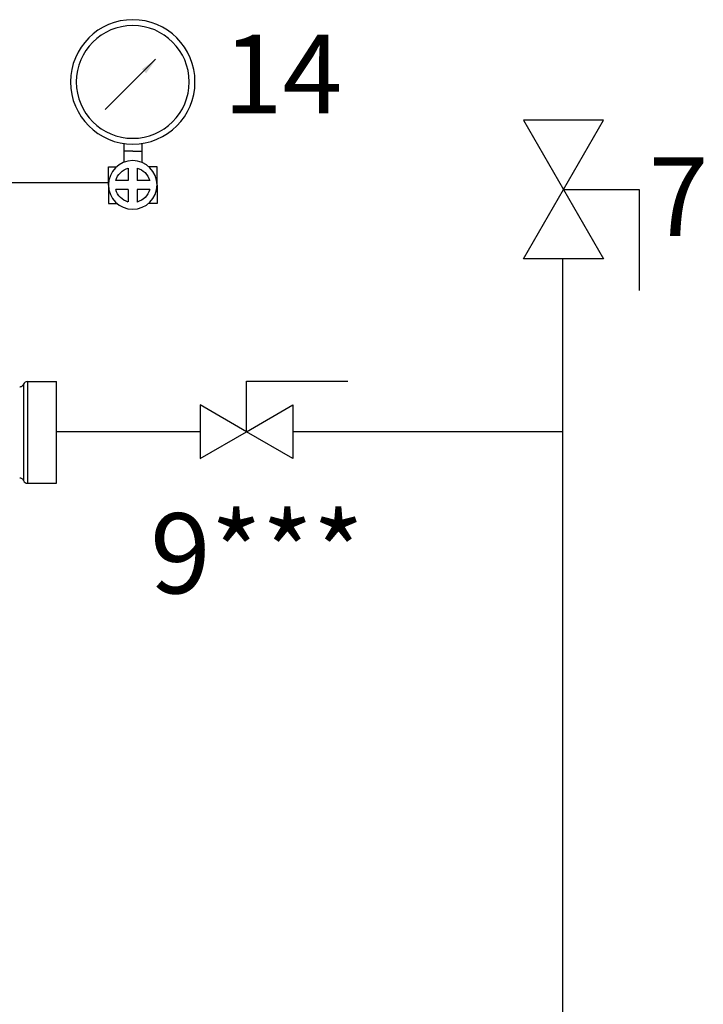
# Model space of a CAD drawing. Extents: x -11 to 15.4, y -2.7 to 17.5.
# Drawn here: x -0.6 to 1.4, y 7.4 to 10.3 of the extents above; entities that cross this region are included whole.
import ezdxf

# ---------------------------------------------------------------- set-up
doc = ezdxf.new("R2010")
doc.units = 0
doc.header["$LTSCALE"] = 0.375
doc.header["$MEASUREMENT"] = 0
doc.layers.get('0').update_dxf_attribs({"linetype": 'CONTINUOUS'})
doc.layers.add('OBJ', color=7, linetype='CONTINUOUS')
doc.layers.add('Text', color=7, linetype='CONTINUOUS')
doc.styles.get("Standard").update_dxf_attribs({"font": 'ARIAL.TTF'})

# ---------------------------------------------------------------- blocks, each defined once
blk = doc.blocks.new('A', base_point=(2.646, 4.917))
blk.add_solid([(2.47, 4.888), (2.47, 4.948), (2.65, 4.918)])
blk = doc.blocks.new('GA')
for p, q in [((0.0386, 0.1824), (-0.0288, 0.2498)), ((-0.0102, 0.1369), (-0.0102, 0.1118)), ((0.0137, 0.1369), (0.0137, 0.1118)), ((0.0018, 0.1266), (-0.0102, 0.1266)), ((0.0018, 0.1266), (0.0137, 0.1266)), ((-0.0308, 0.0813), (-0.0308, 0.1058)), ((-0.0308, 0.1058), (-0.0198, 0.1058)), ((0.0343, 0.1058), (0.0233, 0.1058)), ((0.0343, 0.0813), (0.0343, 0.1058)), ((-0.004, 0.104), (-0.004, 0.0873)), ((0.0077, 0.104), (0.0077, 0.0873)), ((-0.0308, 0.0813), (-0.0308, 0.0568)), ((-0.0209, 0.0873), (-0.004, 0.0873)), ((0.0077, 0.0873), (0.0244, 0.0873)), ((0.0343, 0.0813), (0.0343, 0.0568)), ((-0.0209, 0.0754), (-0.004, 0.0754)), ((-0.004, 0.0754), (-0.004, 0.0586)), ((0.0077, 0.0754), (0.0244, 0.0754)), ((0.0077, 0.0754), (0.0077, 0.0587)), ((-0.0308, 0.0568), (-0.0194, 0.0568)), ((0.0343, 0.0568), (0.0229, 0.0568))]:
    blk.add_line(p, q)
for centre, radius in [((0.0018, 0.2192), 0.0832), ((0.0018, 0.2192), 0.0754), ((0.0018, 0.0815), 0.0325)]:
    blk.add_circle(centre, radius)
for start, end in [(104.214, 165.1645), (14.8355, 75.2892), (194.7111, 255.786), (284.7108, 345.2889)]:
    blk.add_arc((0.0018, 0.0813), 0.0234, start, end)
at = {"xscale": 0.13, "yscale": 0.13, "zscale": 0.13, "rotation": 135}
blk.add_blockref('A', (-0.0294, 0.2498), dxfattribs=at)

msp = doc.modelspace()

# ---------------------------------------------------------------- linework, layer by layer
for p, q in [((0.8872, 10.0268), (1.0042, 9.8241)), ((1.1211, 10.0268), (0.8872, 10.0268)), ((1.0042, 9.8241), (1.1211, 10.0268)), ((-3.05, 9.844), (-0.3268, 9.844)), ((0.8872, 9.6215), (1.0042, 9.8241)), ((1.0042, 9.8241), (1.225, 9.8241)), ((1.0042, 9.8241), (1.1211, 9.6215)), ((1.225, 9.8241), (1.225, 9.5288)), ((1.1211, 9.6215), (0.8872, 9.6215)), ((0.0768, 9.2632), (0.3735, 9.2632)), ((0.0768, 9.1154), (0.0768, 9.2632)), ((0.0768, 9.1154), (-0.0588, 9.1937)), ((-0.0588, 9.1937), (-0.0588, 9.0371)), ((0.0768, 9.1154), (0.2125, 9.1937)), ((0.2125, 9.1937), (0.2125, 9.0371)), ((-0.0588, 9.0371), (0.0768, 9.1154)), ((0.2125, 9.0371), (0.0768, 9.1154))]:
    msp.add_line(p, q)
at = {"linetype": 'Continuous'}
msp.add_line((1.0021, 6.9444), (1.0021, 9.6215), dxfattribs=at)
at = {"color": 7, "linetype": 'Continuous'}
for p, q in [((-0.5749, 9.2544), (-0.5749, 8.9723)), ((-0.5637, 9.262), (-0.5637, 8.9648)), ((-0.5637, 9.262), (-0.4788, 9.262)), ((-0.4788, 8.9648), (-0.4788, 9.262)), ((-0.5637, 8.9648), (-0.4788, 8.9648))]:
    msp.add_line(p, q, dxfattribs=at)
for centre, start, end in [((-0.5637, 9.2499), 90, 157.9757), ((-0.5637, 8.9769), 202.0243, 270)]:
    msp.add_arc(centre, 0.0121, start, end, dxfattribs=at)
for points in [[(-0.5862, 9.2469), (-0.5847, 9.2469), (-0.581, 9.248), (-0.5778, 9.2502), (-0.5754, 9.2533), (-0.5749, 9.2544)], [(-0.5749, 8.9723), (-0.5754, 8.9735), (-0.5778, 8.9766), (-0.581, 8.9788), (-0.5847, 8.9798), (-0.5862, 8.9799)]]:
    msp.add_spline(points, degree=3, dxfattribs=at)
at = {"layer": 'OBJ', "linetype": 'Continuous', "ltscale": 0.5}
for p, q in [((-0.4788, 9.1159), (-0.0588, 9.1159)), ((0.2154, 9.1159), (1.0021, 9.1159))]:
    msp.add_line(p, q, dxfattribs=at)

# ---------------------------------------------------------------- block references
at = {"xscale": -2.187622476552207, "yscale": 2.187622476552207, "zscale": 2.187622476552207}
msp.add_blockref('GA', (-0.2517, 9.6589), dxfattribs=at)

# ---------------------------------------------------------------- texts
at = {"layer": 'OBJ', "linetype": 'Continuous', "ltscale": 0.5, "insert": (0.1077, 8.877), "char_height": 0.23438, "width": 0.609375, "attachment_point": 2}
msp.add_mtext('9***', dxfattribs=at)
at = {"layer": 'Text', "linetype": 'Continuous', "ltscale": 0.5, "char_height": 0.23, "width": 0.61, "attachment_point": 2}
for s, insert in [('14', (0.1826, 10.2765)), ('7', (1.3403, 9.9179))]:
    msp.add_mtext(s, dxfattribs=dict(at, insert=insert))

doc.saveas('drawing.dxf')
